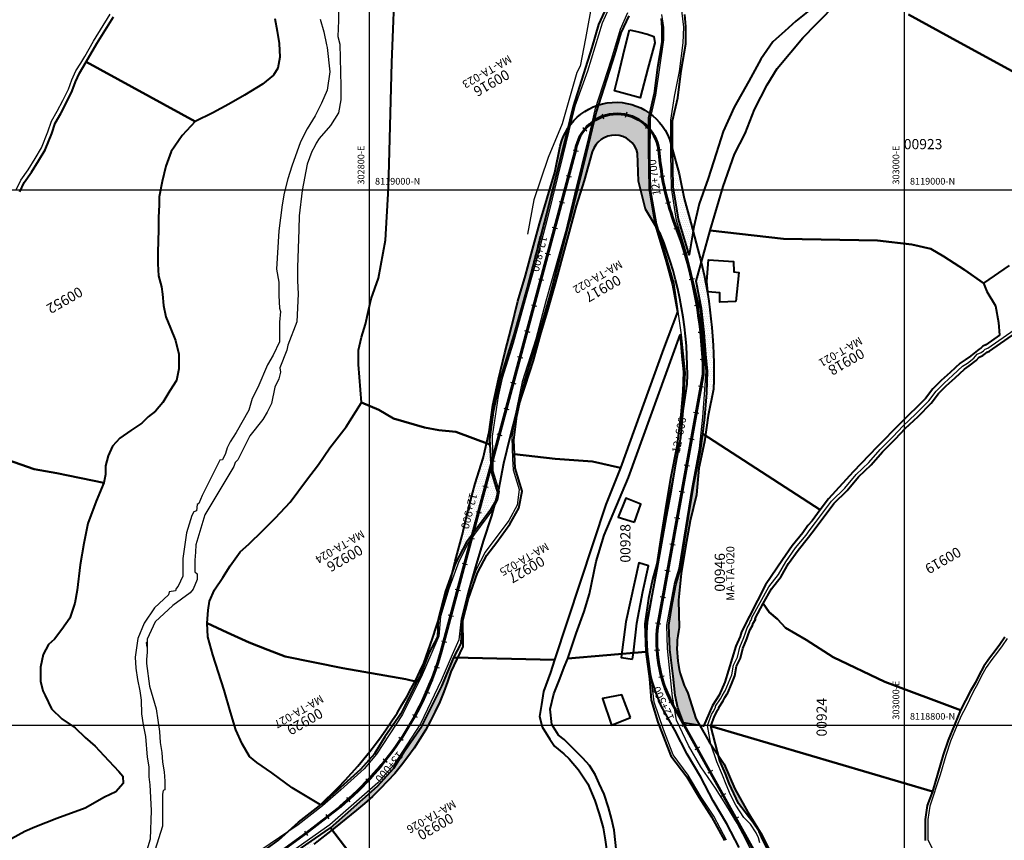
# Model space of a CAD drawing. Units: millimetres. Extents: x 229045 to 603276, y 8105558 to 16318990.
# Drawn here: x 302669 to 303037, y 8118757 to 8119064 of the extents above; entities that cross this region are included whole.
import ezdxf
from ezdxf.enums import TextEntityAlignment as Align

# ---------------------------------------------------------------- set-up
doc = ezdxf.new("R2010")
doc.units = ezdxf.units.MM
for name, color, linetype in [('ACEQUIA', 150, 'Continuous'), ('AREA AFECTADA', 30, 'Continuous'), ('cgrid', 161, 'Continuous'), ('CODIGO', 181, 'Continuous'), ('coordenada', 161, 'Continuous'), ('ESTACA', 5, 'Continuous'), ('PROGRESIVA', 5, 'Continuous'), ('RIO', 150, 'Continuous'), ('U.C.', 1, 'Continuous')]:
    doc.layers.add(name, color=color, linetype=linetype)
for name, color, linetype, lineweight in [('CARRETERA EXISTENTE', 251, 'Continuous', 30), ('CASAS', 7, 'Continuous', 40), ('DERECHO DE VIA', 30, 'Continuous', 40), ('EJE DE LA CARRETERA', 6, 'Continuous', 60), ('LINDERO DEL PREDIO', 3, 'Continuous', 40)]:
    doc.layers.add(name, color=color, linetype=linetype, lineweight=lineweight)
doc.styles.add('ARIAL', font='arial.ttf')
doc.styles.add('GAP_E-Arial', font='arial.ttf')

# ---------------------------------------------------------------- blocks, each defined once
blk = doc.blocks.new('AeccTickLine')
blk.add_line((0, -0.5), (0, 0.5))

msp = doc.modelspace()

# ---------------------------------------------------------------- hatches: boundary and pattern name
at = {"layer": 'AREA AFECTADA'}
h = msp.add_hatch(dxfattribs=at)
h.set_pattern_fill('DOTS', color=256, scale=0.5)
h.paths.add_polyline_path([(302904.2, 8119026.86), (302904.62, 8119028.69, 0.236354), (302885.69, 8119031.8), (302884.74, 8119028.83), (302881.13, 8119013.72), (302874.78, 8118988.36), (302874.75, 8118988.27), (302867.58, 8118961.03), (302862.52, 8118943.22), (302857.59, 8118927.47), (302856.33, 8118921.43), (302858.01, 8118926.68), (302861.1, 8118936.2), (302863.7, 8118945.86), (302866.62, 8118955.43), (302869.36, 8118965.05), (302871.98, 8118974.7), (302874.62, 8118984.34), (302877.18, 8118994.01), (302880.21, 8119003.55), (302883.25, 8119014.22, -0.762654), (302900.18, 8119013.78), (302900.52, 8119003.32), (302903.14, 8118992.76), (302906.76, 8118986.79), (302906.7, 8118986.99), (302904.53, 8119000.32), (302904.2, 8119015.26)])
h = msp.add_hatch(dxfattribs=at)
h.set_pattern_fill('DOTS', color=256, scale=0.5)
h.paths.add_polyline_path([(302866.05, 8118990.56), (302866.04, 8118990.54), (302872.38, 8119015.87), (302874.1, 8119023.03, 0.085445), (302871.22, 8119016.35), (302869.19, 8119006.51), (302866.33, 8118996.92), (302863.44, 8118987.34), (302860.85, 8118977.68), (302858.25, 8118968.03), (302855.42, 8118958.43), (302853.07, 8118948.71), (302850.48, 8118939.05), (302848.17, 8118929.32), (302846, 8118919.55), (302844.64, 8118909.56), (302843.68, 8118905.29), (302844.97, 8118904.81), (302844.83, 8118906.76), (302846.2, 8118916.94), (302848.88, 8118929.74), (302853.9, 8118945.79), (302858.89, 8118963.41)])
h = msp.add_hatch(dxfattribs=at)
h.set_pattern_fill('DOTS', color=256, scale=0.5)
h.paths.add_polyline_path([(302917.62, 8118996.85), (302915.66, 8119006.01), (302913.2, 8119014.98), (302913.52, 8119001.15), (302915.48, 8118989.02), (302919.47, 8118975.76), (302920.91, 8118984.57), (302920.08, 8118987.67)])
h = msp.add_hatch(dxfattribs=at)
h.set_pattern_fill('DOTS', color=256, scale=0.5)
h.paths.add_polyline_path([(302924.01, 8118972.72), (302922.12, 8118965.85), (302924.01, 8118955.74), (302925.02, 8118946.66), (302925.68, 8118938.66), (302926.36, 8118932.24), (302926.03, 8118924.1), (302925.35, 8118915.03), (302924.51, 8118908.83), (302925.55, 8118908.16), (302926.53, 8118915.75), (302928.53, 8118925.55, 0.068369)])
h = msp.add_hatch(dxfattribs=at)
h.set_pattern_fill('DOTS', color=256, scale=0.5)
h.paths.add_polyline_path([(302915.71, 8118836.5), (302915.51, 8118846.61), (302916.51, 8118856.59), (302918.1, 8118866.47), (302919.88, 8118876.3), (302922.16, 8118886.05), (302923.13, 8118896.04), (302925.24, 8118905.82), (302925.55, 8118908.16), (302924.51, 8118908.83), (302923.67, 8118902.62), (302921.35, 8118890.59), (302919.85, 8118881.78), (302917.84, 8118869.47), (302916.18, 8118858.39), (302914.49, 8118852.35), (302913.18, 8118845.77), (302911.86, 8118837.28), (302912.2, 8118828.17), (302913.52, 8118818.22), (302914.18, 8118810.99), (302915.25, 8118806.42), (302917.36, 8118800.88), (302923.44, 8118799.82), (302921.96, 8118802.41), (302918.98, 8118811.88, -0.173814)])
h = msp.add_hatch(dxfattribs=at)
h.set_pattern_fill('DOTS', color=256, scale=0.5)
h.paths.add_polyline_path([(302844.9, 8118880.01), (302847.08, 8118883.93), (302847.5, 8118885.5), (302847.79, 8118886.95), (302845.51, 8118894.44), (302844.97, 8118904.81), (302843.68, 8118905.29), (302842.45, 8118899.79), (302839.46, 8118890.24), (302836.86, 8118880.58), (302834.56, 8118870.85), (302831.97, 8118861.19), (302831.07, 8118857.52), (302832.11, 8118860.47), (302836.23, 8118868.34), (302840.29, 8118873.77)])
h = msp.add_hatch(dxfattribs=at)
h.set_pattern_fill('DOTS', color=256, scale=0.5)
h.paths.add_polyline_path([(302825.34, 8118832.95), (302825.63, 8118838.79), (302823.51, 8118832.4), (302820.3, 8118823.17, -0.011834), (302816.98, 8118816.33), (302817.64, 8118816.17), (302818.79, 8118818.16), (302822.13, 8118826.83)])
h = msp.add_hatch(dxfattribs=at)
h.set_pattern_fill('DOTS', color=256, scale=0.5)
h.paths.add_polyline_path([(302834.89, 8118829.34), (302834.75, 8118838.63), (302834.6, 8118838.07), (302834.23, 8118830.51), (302831.5, 8118825.28), (302832.93, 8118825.25)])
h = msp.add_hatch(dxfattribs=at)
h.set_pattern_fill('DOTS', color=256, scale=0.5)
h.paths.add_polyline_path([(302830.38, 8118819.91), (302832.93, 8118825.25), (302831.5, 8118825.28), (302827.02, 8118814.49), (302819.45, 8118799.53), (302813.25, 8118790.58), (302808.99, 8118783.85), (302802.99, 8118777.09), (302785.32, 8118761.58), (302785.93, 8118760.78), (302787.07, 8118761.66), (302795.05, 8118768.12, 0.150307)])
h = msp.add_hatch(dxfattribs=at)
h.set_pattern_fill('DOTS', color=256, scale=0.5)
h.paths.add_polyline_path([(302805.73, 8118795.55), (302811.7, 8118804.15), (302817.64, 8118816.17), (302816.98, 8118816.33, -0.076396), (302788.32, 8118776.82), (302781.62, 8118770.16), (302781.63, 8118770.16), (302782.7, 8118770.91), (302796.57, 8118783.44), (302801.78, 8118789.28)])
h = msp.add_hatch(dxfattribs=at)
h.set_pattern_fill('DOTS', color=256, scale=0.5)
h.paths.add_polyline_path([(302969.18, 8118713.71), (302965.24, 8118723), (302960.53, 8118732.02), (302955.98, 8118741.24), (302951.12, 8118749.98), (302946.67, 8118758.95), (302941.4, 8118767.46), (302936.57, 8118776.21), (302932.55, 8118785.42), (302930.33, 8118788.7), (302930.86, 8118786.6), (302933.04, 8118781.71), (302934.42, 8118778.14), (302937.9, 8118770.65), (302943.26, 8118763.68), (302945.57, 8118760.21), (302946.44, 8118758.16), (302952.14, 8118746.8), (302955.11, 8118740.85), (302959.95, 8118731.8), (302961.87, 8118728.61), (302965.78, 8118716.48), (302972.83, 8118700.96), (302977.26, 8118689.87), (302981.64, 8118679.04), (302984.04, 8118679.07, 0.033628), (302980.73, 8118686.02), (302976.88, 8118695.25), (302973.03, 8118704.48)])
h = msp.add_hatch(dxfattribs=at)
h.set_pattern_fill('DOTS', color=256, scale=0.5)
h.paths.add_polyline_path([(302754.22, 8118738.63), (302762.9, 8118743.67), (302770.98, 8118749.56), (302779.07, 8118755.44), (302785.93, 8118760.78), (302785.32, 8118761.58), (302754.4, 8118740.32), (302746.93, 8118734.83), (302747.66, 8118733.87)])

# ---------------------------------------------------------------- linework, layer by layer
at = {"layer": 'ACEQUIA', "linetype": 'Continuous'}
for points in [[(302667.84, 8119000.03), (302669.58, 8119003.64), (302672.32, 8119007.5), (302674.93, 8119011.73), (302677.35, 8119015.71), (302679.71, 8119021.68), (302681.08, 8119025.66), (302683.19, 8119029.4), (302685.31, 8119033.38), (302687.4, 8119037.71), (302688.66, 8119041.09), (302690.16, 8119044.46), (302692.02, 8119047.43), (302693.51, 8119049.92), (302696.76, 8119055.56), (302702.98, 8119065.63)], [(302945.93, 8118756), (302945.33, 8118757.81), (302944.52, 8118759.71), (302942.34, 8118762.99), (302939.87, 8118765.46), (302936.86, 8118770.11), (302934.95, 8118773.93), (302933.31, 8118777.76), (302931.94, 8118781.32), (302929.75, 8118786.24), (302927.56, 8118792.81), (302926.33, 8118799.78), (302927.82, 8118803.99), (302928.43, 8118804.89), (302929.03, 8118806.1), (302929.33, 8118806.7), (302929.33, 8118807.01), (302931.15, 8118809.73), (302931.75, 8118810.93), (302932.66, 8118812.44), (302932.96, 8118812.74), (302934.16, 8118815.76), (302935.37, 8118818.78), (302935.98, 8118822.4), (302937.48, 8118825.42), (302938.39, 8118829.04), (302939.9, 8118832.67), (302940.5, 8118834.48), (302941.11, 8118836.29), (302942.01, 8118837.8), (302942.31, 8118838.7), (302942.92, 8118839.6), (302942.75, 8118839.98), (302949.26, 8118851.68), (302952.88, 8118856.21), (302955.59, 8118861.04), (302959.22, 8118866.17), (302963.14, 8118871), (302964.65, 8118873.11), (302966.69, 8118875.68), (302972.7, 8118883.61), (302977.63, 8118888.5), (302981.86, 8118893.64), (302986.68, 8118898.16), (302990.91, 8118902.99), (302995.74, 8118907.82), (302999.36, 8118911.75), (303004.19, 8118916.27), (303009.02, 8118921.11), (303011.74, 8118924.73), (303014.76, 8118927.74), (303018.08, 8118930.76), (303021.7, 8118934.08), (303023.51, 8118935.29), (303025.92, 8118937.1), (303027.13, 8118938.61), (303028.64, 8118939.22), (303029.55, 8118939.82), (303030.15, 8118940.42), (303031.11, 8118940.9), (303041.01, 8118947.67)], [(303038.3, 8118832.36), (303036.49, 8118829.65), (303034.68, 8118827.23), (303032.57, 8118824.51), (303030.45, 8118821.49), (303028.64, 8118818.18), (303027.43, 8118815.46), (303025.62, 8118812.44), (303022.91, 8118806.7), (303021.1, 8118803.39), (303019.58, 8118799.76), (303017.17, 8118794.03), (303015.36, 8118788.6), (303013.25, 8118781.35), (303009.45, 8118769.73), (303008.65, 8118764.69), (303008.72, 8118757.21), (303012.04, 8118750.26), (303016.27, 8118747.24), (303018.38, 8118745.43), (303025.62, 8118737.58), (303034.98, 8118728.83), (303042.22, 8118722.79)]]:
    msp.add_lwpolyline(points, dxfattribs=at)
at = {"layer": 'ACEQUIA'}
for points in [[(302896.99, 8119086.3, 2523.82), (302883.35, 8119070.87, 2523.82), (302880.72, 8119056.63, 2523.82), (302878.68, 8119046.21, 2523.82), (302877.47, 8119043.91, 2523.82)], [(302877.47, 8119043.91, 2523.82), (302871.98, 8119024.67, 2523.82), (302866.75, 8119012.07, 2523.82), (302861.38, 8118996.29, 2523.82), (302859.05, 8118983.43, 2523.82)]]:
    msp.add_polyline3d(points, dxfattribs=at)
at = {"layer": 'CARRETERA EXISTENTE'}
for points in [[(302890.33, 8119069.75, 2577.8), (302886.9, 8119062.37, 2577.8), (302881.39, 8119044.4, 2575.6), (302876.65, 8119031.25, 2575.2), (302872.24, 8119012.82, 2573.2), (302866.24, 8118988.58, 2573.2), (302862, 8118972.56, 2573.2), (302858.76, 8118961.18, 2573.2), (302853.66, 8118942.7, 2573.2), (302849.49, 8118929.69, 2570), (302848.06, 8118922.9, 2570), (302845.79, 8118907.96, 2570), (302846.11, 8118895, 2570), (302848.39, 8118887.33, 2570), (302847.8, 8118883.99, 2570), (302845.98, 8118880.49, 2570), (302837.13, 8118868.46, 2570), (302833.36, 8118861.11, 2570), (302829.65, 8118850.9, 2565), (302826.46, 8118840.55, 2565), (302825.81, 8118833.21, 2565), (302823.22, 8118827.07, 2563.4), (302819.3, 8118817.92, 2563.4), (302812.27, 8118803.91, 2563.4), (302802.54, 8118789.05, 2562.17), (302797.91, 8118783.61, 2561.21), (302789.22, 8118775.72, 2561.21), (302782.37, 8118769.79, 2561.21), (302773.31, 8118762.66, 2560.24), (302752.29, 8118748.47, 2559.2)], [(302896.44, 8119066.15, 2578), (302893.6, 8119059.99, 2578), (302890.35, 8119048.7, 2578), (302884.18, 8119029.88, 2577.54), (302881.82, 8119019.65, 2575), (302876.55, 8118998.47, 2574), (302873.16, 8118984.33, 2573.2), (302865.89, 8118958.42, 2571.6), (302862.14, 8118944.28, 2571.6), (302857.03, 8118928.25, 2570.2), (302854.44, 8118915.72, 2568.2), (302853.16, 8118907.63, 2568.2), (302853.39, 8118899.51, 2568.2), (302853.62, 8118895.39, 2568.2), (302855.91, 8118888.08, 2568.2), (302855.1, 8118882.13, 2568.2), (302852.01, 8118876.49, 2568.2), (302843.2, 8118864.58, 2568.2), (302839.65, 8118857.84, 2568.2), (302836.34, 8118848.12, 2568.2), (302834.16, 8118839.65, 2565), (302833.35, 8118831.85, 2565), (302830.84, 8118826.25, 2565), (302826.71, 8118816.62, 2565), (302819.04, 8118800.48, 2565), (302809.09, 8118785.16, 2563.2), (302803.02, 8118778.39, 0), (302785.17, 8118762.71, 2561.34), (302746.61, 8118735.59, 2559.06)], [(302933.42, 8118756.91, 2590.81), (302928.69, 8118765.93, 2590.81), (302923.88, 8118773.03, 2590.81), (302919.14, 8118781.25, 2590.81), (302913.44, 8118788.8, 2588.91), (302909.81, 8118798.36, 2588), (302906.4, 8118808.51, 2588), (302905.22, 8118818.12, 2588), (302904.03, 8118827.46, 2588), (302903.52, 8118838.12, 2588), (302906.7, 8118854.85, 2588), (302908.03, 8118861.01, 2586.4), (302912.4, 8118886.96, 2586.4), (302915.84, 8118904.61, 2583.99), (302917.2, 8118916.17, 2583.99), (302918.14, 8118931.62, 2583.99), (302916.58, 8118945.86, 2582.27), (302913.84, 8118965.11, 2581.24), (302907.38, 8118987.31, 2581.2), (302905.1, 8119000.05, 2581), (302904.84, 8119011.55, 2580), (302905, 8119026.68, 2580), (302907.04, 8119035.47, 2580), (302909.98, 8119056.1, 2580), (302909.98, 8119060.67, 2580), (302909.24, 8119065.55, 2580)], [(302951.34, 8118735.43, 2592.2), (302940.68, 8118757.27, 2590.4), (302937.41, 8118763.35, 2590.4), (302933.12, 8118770.31, 2590.4), (302929.35, 8118776.44, 2590.4), (302923.87, 8118784.37, 2589.4), (302919.21, 8118792.36, 2589.4), (302914.69, 8118801.85, 2588.6), (302913.21, 8118810.5, 2588.13), (302911.36, 8118828.57, 2587.4), (302911.14, 8118837.31, 2587.4), (302914.1, 8118853.44, 2587.4), (302915.72, 8118858.69, 2587.4), (302920.61, 8118888.73, 2586.8), (302923.35, 8118903.33, 2584.2), (302924.59, 8118915.04, 2582.73), (302925.87, 8118932.13, 2582.73), (302923.72, 8118955.02, 2582), (302918.7, 8118975.36, 2582), (302914.77, 8118988.52, 2581.2), (302912.91, 8119000.83, 2581), (302912.6, 8119013.41, 2580.8), (302912.54, 8119026.07, 2579.88), (302913.98, 8119034.93, 2579), (302915.87, 8119044.32, 2579), (302917.22, 8119055, 2579), (302917.43, 8119060.81, 2579), (302916.7, 8119067.04, 2579)]]:
    msp.add_polyline3d(points, dxfattribs=at)
at = {"layer": 'CASAS'}
for points in [[(302897.18, 8119059.87), (302901.02, 8119058.94), (302903.84, 8119058.27), (302906.26, 8119057.39), (302906.56, 8119055.02), (302903.99, 8119045.36), (302901.14, 8119034.46), (302891.6, 8119037), (302892.91, 8119042.49), (302895.37, 8119052.95), (302897.18, 8119059.87)], [(302936.9, 8118958.29), (302930.89, 8118958.03), (302930.89, 8118961.59), (302926.39, 8118961.93), (302926.09, 8118965.74), (302926.67, 8118973.9), (302936, 8118973.27), (302936.18, 8118969.43), (302938.01, 8118969.15), (302936.9, 8118958.29)], [(302898.99, 8118875.77), (302901.36, 8118882.5), (302895.82, 8118884.78), (302892.96, 8118877.74), (302898.99, 8118875.77)], [(302897.46, 8118802.81), (302894.33, 8118811.27), (302887.09, 8118809.93), (302890.4, 8118799.95), (302897.46, 8118802.81)]]:
    msp.add_lwpolyline(points, dxfattribs=at)
msp.add_lwpolyline([(302898.32, 8118824.65), (302898.63, 8118826.95), (302899.95, 8118838.04), (302902.15, 8118849.91), (302904.3, 8118859.56), (302900.63, 8118860.57), (302895.72, 8118838.61), (302893.99, 8118825.24)], close=True, dxfattribs=at)
at = {"layer": 'cgrid'}
for p, q in [((302800, 8112139.36), (302800, 8141558.95)), ((303000, 8112139.36), (303000, 8141558.95)), ((291508.77, 8119000), (307279.9, 8119000)), ((291508.77, 8118800), (307279.9, 8118800))]:
    msp.add_line(p, q, dxfattribs=at)
at = {"layer": 'DERECHO DE VIA', "elevation": 2451.68}
for points in [[(302757.78, 8118751.08), (302765.87, 8118756.97), (302773.39, 8118763.67), (302781.26, 8118769.8), (302788.32, 8118776.82, 0.08831), (302820.3, 8118823.17), (302820.3, 8118823.17), (302823.51, 8118832.4), (302826.66, 8118841.9), (302829.57, 8118851.48), (302831.97, 8118861.19), (302834.56, 8118870.85), (302836.86, 8118880.58), (302839.46, 8118890.24), (302842.45, 8118899.79), (302844.64, 8118909.56), (302846, 8118919.55), (302848.17, 8118929.32), (302850.48, 8118939.05), (302853.07, 8118948.71), (302855.42, 8118958.43), (302858.25, 8118968.03), (302860.85, 8118977.68), (302863.44, 8118987.34), (302866.33, 8118996.92), (302869.19, 8119006.51), (302871.22, 8119016.35, -0.805621), (302913.07, 8119015.44), (302915.66, 8119006.01), (302917.62, 8118996.85), (302920.08, 8118987.67), (302922.74, 8118977.74, -0.075845), (302928.53, 8118925.55), (302926.53, 8118915.75), (302925.24, 8118905.82), (302923.13, 8118896.04), (302922.16, 8118886.05), (302919.88, 8118876.3), (302918.1, 8118866.47), (302916.51, 8118856.59), (302915.51, 8118846.61), (302915.71, 8118836.5, 0.173814), (302918.98, 8118811.88), (302921.96, 8118802.41), (302926.92, 8118793.73), (302932.55, 8118785.42), (302936.57, 8118776.21), (302941.4, 8118767.46), (302946.67, 8118758.95), (302951.12, 8118749.98)], [(302938.14, 8118754.19), (302933.54, 8118763.08), (302928.41, 8118771.67), (302923.82, 8118780.56), (302918.72, 8118789.16), (302914.09, 8118798.03), (302909.16, 8118806.92), (302909.16, 8118806.92, -0.135902), (302903.88, 8118838.53), (302905.68, 8118848.41), (302907.46, 8118858.25), (302909.25, 8118868.09), (302911.03, 8118877.93), (302912.82, 8118887.77), (302914.44, 8118897.64), (302916.39, 8118907.45), (302917.19, 8118917.47), (302918.72, 8118927.36, 0.103464), (302908.75, 8118983.51), (302903.14, 8118992.76), (302900.52, 8119003.32), (302900.18, 8119013.78), (302900.18, 8119013.78, 0.762654), (302883.25, 8119014.22), (302880.21, 8119003.55), (302877.18, 8118994.01), (302874.62, 8118984.34), (302871.98, 8118974.7), (302869.36, 8118965.05), (302866.62, 8118955.43), (302863.7, 8118945.86), (302861.1, 8118936.2), (302858.01, 8118926.68), (302854.96, 8118917.14), (302852.36, 8118907.48), (302850.07, 8118897.75), (302848.15, 8118887.91), (302845.56, 8118878.25), (302842.48, 8118868.72), (302839.52, 8118859.16), (302836.82, 8118849.53), (302834.73, 8118839.74), (302834.89, 8118829.34), (302830.38, 8118819.91, -0.150307), (302795.05, 8118768.12), (302787.07, 8118761.66), (302779.07, 8118755.44)]]:
    msp.add_lwpolyline(points, format="xyb", dxfattribs=at)
at = {"layer": 'EJE DE LA CARRETERA'}
msp.add_lwpolyline([(302692.16, 8118698.51), (302776.23, 8118759.56), (302788.97, 8118769.47, 0.150485), (302826.75, 8118827.44), (302877.01, 8119014.76, -0.875926), (302908.11, 8119014.86), (302908.67, 8119010.03, 0.058775), (302914.1, 8118987.24), (302916.46, 8118980.82, -0.077115), (302924.72, 8118930.98), (302907.72, 8118837.25, 0.148004), (302912.73, 8118808.72), (302956.47, 8118730.07, -0.013454)], format="xyb", dxfattribs=at)
at = {"layer": 'LINDERO DEL PREDIO', "flags": 128}
for points in [[(302889.42, 8119070.19), (302885.61, 8119061.86), (302883.09, 8119053.27), (302876.06, 8119031.24), (302872.38, 8119015.87), (302866.04, 8118990.54), (302866.05, 8118990.56), (302858.89, 8118963.41), (302853.9, 8118945.79), (302848.88, 8118929.74), (302846.2, 8118916.94), (302844.83, 8118906.76), (302844.97, 8118904.81), (302832.24, 8118909.55), (302825.88, 8118910.17), (302820.52, 8118911.17), (302808.92, 8118914.53), (302803.42, 8118917.78), (302796.94, 8118920.52), (302795.82, 8118934.73), (302795.82, 8118940.09), (302796.94, 8118944.96), (302798.44, 8118949.82), (302799.57, 8118954.93), (302800.56, 8118959.28), (302803.3, 8118967.02), (302805.92, 8118981.23), (302807.04, 8119000.8), (302807.42, 8119014.39), (302808.3, 8119047.68), (302809.67, 8119082.09)], [(303039.05, 8118971.75), (303029.53, 8118965.14), (303022.38, 8118970.1), (303014.71, 8118975.15), (303009.85, 8118977.95), (303002.74, 8118979.63), (302989.84, 8118981.13), (302954.66, 8118981.69), (302927.35, 8118984.87), (302932.15, 8119001.24), (302936.45, 8119013.34), (302940.37, 8119021.03), (302943.93, 8119030.11), (302948.59, 8119039.27), (302952.4, 8119045.4), (302961.97, 8119056.84), (302966.92, 8119061.99), (302975.1, 8119070.35)], [(302764.6, 8119064.06), (302765.45, 8119059.3), (302766.14, 8119054.71), (302766.48, 8119049.61), (302765.63, 8119045.54), (302764.02, 8119042.91), (302759.94, 8119039.51), (302753.22, 8119035.36), (302747.35, 8119032.03), (302741.41, 8119028.8), (302734.79, 8119025.59), (302694.07, 8119047.82), (302698.04, 8119054.71), (302704.24, 8119064.74)], [(302908.94, 8119064.04), (302909.19, 8119060.7), (302909.19, 8119055.28), (302907.61, 8119045.78), (302906.31, 8119036.02), (302904.2, 8119026.86), (302904.2, 8119015.26), (302904.53, 8119000.32), (302906.7, 8118986.99), (302910.82, 8118973.29), (302913.22, 8118964.49), (302915.11, 8118954.41), (302909.82, 8118940.55), (302893.73, 8118896.19), (302883.26, 8118898.52), (302869.32, 8118899.49), (302854.15, 8118901.21), (302853.86, 8118906.41), (302855.08, 8118915.42), (302857.59, 8118927.47), (302862.52, 8118943.22), (302867.58, 8118961.03), (302874.75, 8118988.27), (302874.78, 8118988.36), (302881.13, 8119013.72), (302884.74, 8119028.83), (302891.69, 8119050.63), (302894.06, 8119058.69), (302896.98, 8119065.09)], [(302964.94, 8119067.51), (302959.33, 8119063.03), (302955.21, 8119059.28), (302950.73, 8119055.35), (302946.23, 8119048.82), (302941.74, 8119040.59), (302936.32, 8119030.87), (302932.21, 8119021.89), (302929.59, 8119013.67), (302926.6, 8119004.32), (302923.23, 8118994.78), (302921.17, 8118986.18), (302919.47, 8118975.76), (302915.48, 8118989.02), (302913.52, 8119001.15), (302913.19, 8119015.37), (302913.19, 8119025.84), (302915.17, 8119034.41), (302916.51, 8119044.45), (302918.19, 8119054.54), (302918.19, 8119061.06), (302917.83, 8119065.6)], [(303073.56, 8119066.44), (303070.46, 8119061.48), (303068.25, 8119056.43), (303067.05, 8119051.57), (303065.19, 8119046.62), (303064.86, 8119041.58), (303064.4, 8119037.48), (303067.85, 8119031.1), (303060.02, 8119033.88), (303040.26, 8119044.43), (303020.83, 8119054.97), (303001.4, 8119065.61)], [(303001.4, 8119065.61), (303020.83, 8119054.97), (303040.26, 8119044.43)], [(302669.16, 8118999.25), (302670.87, 8119002.8), (302673.56, 8119006.59), (302676.21, 8119010.87), (302678.7, 8119014.97), (302681.12, 8119021.09), (302682.44, 8119024.97), (302684.5, 8119028.61), (302686.65, 8119032.63), (302688.78, 8119037.05), (302690.05, 8119040.45), (302691.49, 8119043.68), (302694.07, 8119047.82), (302734.79, 8119025.59), (302729.86, 8119020.32), (302725.77, 8119014.38), (302723.74, 8119008.93), (302722.38, 8119003.16), (302721.27, 8118997.47), (302721.27, 8118994.41), (302721.11, 8118989.65), (302721.11, 8118985.06), (302720.77, 8118976.74), (302720.77, 8118972.32), (302721.11, 8118967.9), (302722.12, 8118963.82), (302722.54, 8118961.01), (302722.89, 8118956.77), (302723.74, 8118952.52), (302725.59, 8118948.27), (302727.47, 8118943.69), (302728.65, 8118938.59), (302728.65, 8118933.15), (302727.8, 8118928.73), (302725.35, 8118924.91), (302722.62, 8118920.49), (302719.9, 8118917.26), (302717.18, 8118915.22), (302714.81, 8118912.83), (302710.73, 8118910.12), (302706.64, 8118907.24), (302703.92, 8118904.18), (302702.23, 8118900.61), (302701.22, 8118896.87), (302701.22, 8118893.64), (302700.62, 8118890.51), (302683.04, 8118894.16), (302674.54, 8118895.69), (302649.13, 8118904.44)], [(303037.49, 8118832.89), (303035.66, 8118830.16), (303033.87, 8118827.77), (303031.76, 8118825.03), (303029.59, 8118821.96), (303027.73, 8118818.56), (303026.53, 8118815.85), (303024.68, 8118812.77), (303020.94, 8118805.53), (302992.55, 8118816.14), (302973.29, 8118825.39), (302963.19, 8118831.84), (302955.44, 8118836.36), (302952.43, 8118839.58), (302949.42, 8118842.16), (302947.16, 8118845.39), (302950.26, 8118850.94), (302953.88, 8118855.47), (302956.61, 8118860.33), (302960.18, 8118865.37), (302964.08, 8118870.2), (302965.26, 8118871.84), (302967.72, 8118875), (302973.6, 8118882.75), (302978.51, 8118887.62), (302982.73, 8118892.75), (302987.54, 8118897.26), (302991.78, 8118902.1), (302996.61, 8118906.92), (303000.2, 8118910.83), (303005.01, 8118915.34), (303009.92, 8118920.25), (303012.64, 8118923.87), (303015.58, 8118926.8), (303018.88, 8118929.8), (303022.43, 8118933.06), (303024.18, 8118934.23), (303026.81, 8118936.23), (303027.86, 8118937.54), (303029.19, 8118938.08), (303030.3, 8118938.82), (303030.85, 8118939.36), (303031.71, 8118939.79), (303041.56, 8118946.53)], [(302649.13, 8118904.44), (302674.54, 8118895.69), (302683.04, 8118894.16), (302700.62, 8118890.51), (302697.74, 8118883.71), (302694.68, 8118875.38), (302693.15, 8118867.91), (302691.79, 8118859.92), (302690.6, 8118850.41), (302689.84, 8118845.57), (302687.97, 8118839.96), (302684.91, 8118835.71), (302682.19, 8118832.14), (302679.98, 8118830.11), (302677.93, 8118826.37), (302676.92, 8118821.61), (302676.92, 8118816.34), (302677.77, 8118812.77), (302678.7, 8118810.99), (302681.08, 8118806.06), (302684.98, 8118802.32), (302689.91, 8118798.92), (302693.66, 8118795.35), (302697.39, 8118792.13), (302700.63, 8118788.56), (302706.23, 8118782.61), (302707.68, 8118780.83), (302707.85, 8118778.11), (302705.14, 8118775.06), (302700.89, 8118773.02), (302693.58, 8118768.94), (302683.04, 8118765.02), (302674.87, 8118761.8), (302671.06, 8118760.19), (302666.13, 8118757.47)], [(302812.83, 8118725.75), (302785.32, 8118761.58), (302802.99, 8118777.09), (302808.99, 8118783.85), (302813.25, 8118790.58), (302819.45, 8118799.53), (302827.02, 8118814.49), (302831.5, 8118825.28), (302869.1, 8118824.32), (302867.55, 8118819.68), (302865.04, 8118812.5), (302864.26, 8118807.66), (302863.49, 8118803.2), (302864.45, 8118799.33), (302867.36, 8118794.68), (302869.1, 8118792.16), (302872.59, 8118789.25), (302874.54, 8118787.31), (302878.02, 8118783.24), (302881.51, 8118778.01), (302884.22, 8118771.83), (302885.78, 8118766.78), (302887.33, 8118761.55), (302888.09, 8118757.09), (302888.88, 8118750.89)], [(302892.27, 8118752.57), (302891.44, 8118760.75), (302890.47, 8118765.04), (302889.35, 8118769.21), (302887.7, 8118774.19), (302885.75, 8118778.2), (302884.37, 8118781.53), (302882.16, 8118784.85), (302879.66, 8118787.62), (302876.61, 8118790.67), (302872.72, 8118794.55), (302870.64, 8118796.21), (302868.15, 8118800.22), (302867.45, 8118805.9), (302868.85, 8118811.72), (302871.06, 8118817.27), (302872.72, 8118821.57), (302874.11, 8118824.88), (302903.21, 8118827.4), (302904.58, 8118817.21), (302905.3, 8118809.26), (302907.77, 8118801.1), (302912.61, 8118788.49), (302918.63, 8118780.67), (302923.14, 8118772.97), (302927.76, 8118765.71), (302932.64, 8118756.85)], [(302952.14, 8118746.8), (302946.44, 8118758.16), (302945.57, 8118760.21), (302943.26, 8118763.68), (302937.9, 8118770.65), (302934.42, 8118778.14), (302933.04, 8118781.71), (302930.86, 8118786.6), (302927.56, 8118799.61), (303010.39, 8118775.11), (303008.46, 8118769.87), (303007.64, 8118764.73), (303007.73, 8118756.86)]]:
    msp.add_lwpolyline(points, dxfattribs=at)
for points in [[(303029.53, 8118965.14), (303030.8, 8118962.05), (303033.98, 8118956.64), (303035.11, 8118950.47), (303035.49, 8118945.66), (303030.34, 8118942.13), (303029.25, 8118941.58), (303028.59, 8118940.92), (303027.93, 8118940.48), (303024.79, 8118938.03), (303024.64, 8118937.88), (303022.65, 8118936.45), (303020.76, 8118935.19), (303017.06, 8118931.8), (303013.72, 8118928.76), (303010.6, 8118925.65), (303007.87, 8118922.03), (302998.28, 8118912.74), (302989.8, 8118903.95), (302980.75, 8118894.6), (302971.56, 8118884.53), (302968.47, 8118880.45), (302924.51, 8118908.83), (302925.35, 8118915.03), (302926.03, 8118924.1), (302926.36, 8118932.24), (302925.68, 8118938.66), (302925.02, 8118946.66), (302924.01, 8118955.74), (302922.12, 8118965.85), (302927.35, 8118984.87), (302954.66, 8118981.69), (302989.84, 8118981.13), (303002.74, 8118979.63), (303009.85, 8118977.95), (303014.71, 8118975.15), (303022.38, 8118970.1)], [(302903.21, 8118827.4), (302874.11, 8118824.88), (302877.15, 8118834.16), (302880.2, 8118842.47), (302882.15, 8118848.98), (302884.64, 8118861.17), (302887.68, 8118871.01), (302896.82, 8118892.48), (302916.07, 8118945.79), (302916.73, 8118937.82), (302917.36, 8118931.95), (302917.04, 8118924.63), (302916.4, 8118915.98), (302914.79, 8118904.08), (302912.48, 8118892.2), (302910.97, 8118883.26), (302908.95, 8118870.86), (302907.35, 8118860.27), (302905.73, 8118854.44), (302904.31, 8118847.34), (302902.84, 8118837.81)], [(302796.94, 8118920.52), (302803.42, 8118917.78), (302808.92, 8118914.53), (302820.52, 8118911.17), (302825.88, 8118910.17), (302832.24, 8118909.55), (302844.97, 8118904.81), (302845.51, 8118894.44), (302847.79, 8118886.95), (302847.24, 8118884.22), (302844.9, 8118880.01), (302840.29, 8118873.77), (302836.23, 8118868.34), (302832.11, 8118860.47), (302828.38, 8118849.98), (302825.66, 8118839.44), (302825.34, 8118832.95), (302822.13, 8118826.83), (302818.79, 8118818.16), (302817.64, 8118816.17), (302813.53, 8118817.18), (302789.95, 8118821.29), (302768.39, 8118825.64), (302761.91, 8118828.13), (302754.92, 8118830.88), (302746.69, 8118834.62), (302739.21, 8118838.11), (302739.59, 8118842.98), (302740.07, 8118846.34), (302741.95, 8118850.58), (302745.06, 8118855.19), (302747.82, 8118859.56), (302751.56, 8118864.79), (302754.79, 8118867.66), (302760.03, 8118872.65), (302764.77, 8118877.38), (302770.25, 8118883.24), (302776.36, 8118891.47), (302780.86, 8118897.33), (302785.09, 8118903.57), (302791.2, 8118911.42)], [(302968.47, 8118880.45), (302965.38, 8118876.38), (302963.87, 8118874.54), (302961.94, 8118871.84), (302958.02, 8118867.02), (302954.31, 8118861.77), (302948.01, 8118852.45), (302939.08, 8118834.89), (302938.48, 8118833.12), (302936.96, 8118829.44), (302932.85, 8118815.99), (302930.67, 8118811.13), (302928.2, 8118807.35), (302924.83, 8118799.58), (302917.36, 8118800.88), (302915.25, 8118806.42), (302914.18, 8118810.99), (302913.52, 8118818.22), (302912.2, 8118828.17), (302911.86, 8118837.28), (302913.18, 8118845.77), (302914.49, 8118852.35), (302916.18, 8118858.39), (302917.84, 8118869.47), (302919.85, 8118881.78), (302921.35, 8118890.59), (302923.67, 8118902.62), (302924.51, 8118908.83)], [(302869.1, 8118824.32), (302831.5, 8118825.28), (302834.23, 8118830.51), (302834.6, 8118838.07), (302837, 8118847.34), (302840.38, 8118856.87), (302843.85, 8118863.53), (302847.51, 8118868.39), (302852.47, 8118875.13), (302855.8, 8118881.08), (302857.05, 8118887.42), (302854.44, 8118896.01), (302854.15, 8118901.21), (302869.32, 8118899.49), (302883.26, 8118898.52), (302893.73, 8118896.19), (302888.31, 8118882.44)], [(302947.16, 8118845.39), (302949.42, 8118842.16), (302952.43, 8118839.58), (302955.44, 8118836.36), (302963.19, 8118831.84), (302973.29, 8118825.39), (302992.55, 8118816.14), (303020.94, 8118805.53), (303018.67, 8118800.13), (303016.24, 8118794.36), (303014.4, 8118788.87), (303010.39, 8118775.11), (302927.56, 8118799.61), (302928.89, 8118803.37), (302929.46, 8118804.21), (302930.1, 8118805.5), (302930.52, 8118806.35), (302930.52, 8118806.58), (302932.18, 8118809.06), (302932.79, 8118810.28), (302933.6, 8118811.63), (302933.97, 8118812), (302935.27, 8118815.25), (302936.52, 8118818.39), (302937.12, 8118821.97), (302938.61, 8118824.93), (302939.52, 8118828.59), (302941.02, 8118832.18), (302941.63, 8118834.03), (302942.2, 8118835.72), (302943.1, 8118837.23), (302943.4, 8118838.09), (302944.29, 8118839.41), (302944.08, 8118839.85)], [(302739.21, 8118838.11), (302746.69, 8118834.62), (302754.92, 8118830.88), (302761.91, 8118828.13), (302768.39, 8118825.64), (302789.95, 8118821.29), (302813.53, 8118817.18), (302817.64, 8118816.17), (302811.7, 8118804.15), (302805.73, 8118795.55), (302801.78, 8118789.28), (302796.57, 8118783.44), (302782.7, 8118770.91), (302781.63, 8118770.16), (302770.99, 8118776.52), (302763.38, 8118782.13), (302757.78, 8118786), (302755.05, 8118788.24), (302752.29, 8118792.98), (302749.93, 8118798.22), (302747.94, 8118804.82), (302745.56, 8118813.05), (302741.33, 8118826.26), (302739.45, 8118833)], [(302797.97, 8118640.48), (302785.95, 8118655.4), (302799.71, 8118667.41), (302781.11, 8118689.88), (302746.93, 8118734.83), (302754.4, 8118740.32), (302785.32, 8118761.58), (302812.83, 8118725.75), (302821.95, 8118713.54), (302855.87, 8118675.58), (302878.54, 8118655.23), (302875.82, 8118648.45), (302873.31, 8118642.06), (302870.78, 8118635.29), (302867.49, 8118625.6), (302865.16, 8118621.73), (302863.11, 8118617.24), (302860.91, 8118620.57), (302848.5, 8118638.58), (302843.46, 8118645.16), (302837.45, 8118653.68), (302829.5, 8118663.75), (302821.75, 8118658.14)]]:
    msp.add_lwpolyline(points, close=True, dxfattribs=at)
at = {"layer": 'RIO', "linetype": 'Continuous'}
for points in [[(302788.39, 8119066.93), (302788.39, 8119063.37), (302788.08, 8119057.37), (302788.81, 8119054.48), (302789.28, 8119038.76), (302789.28, 8119033.64), (302788.35, 8119028.82), (302785.39, 8119024.06), (302781.17, 8119019.23), (302779.95, 8119017.42), (302779.54, 8119016.32), (302778.4, 8119014.33), (302776.62, 8119009.59), (302774.79, 8118999.84), (302773.59, 8118990.27), (302773.58, 8118985.27), (302772.99, 8118970.95), (302772.99, 8118966.03), (302773.28, 8118961.12), (302772.72, 8118950.75), (302769.37, 8118941.92), (302769.05, 8118940.07), (302766.37, 8118933.51), (302766.63, 8118931.93), (302766.08, 8118929.39), (302764.54, 8118926.23), (302763.32, 8118920.2), (302761.71, 8118916.98), (302760.03, 8118914.19), (302755.16, 8118908.09), (302750.71, 8118899.18), (302749.74, 8118898.12), (302749.16, 8118896.68), (302738.32, 8118878.6), (302734.96, 8118867.37), (302734.95, 8118864.55), (302734.66, 8118861.67), (302734.66, 8118857.23), (302735.55, 8118856.46), (302735.55, 8118854.43), (302734.06, 8118850.8), (302732.91, 8118849.37), (302726.41, 8118844.69), (302719.85, 8118838.6), (302716.87, 8118832.1), (302716.84, 8118829.09), (302716.56, 8118830.8), (302716.84, 8118831.07), (302716.84, 8118827.18), (302716.55, 8118824.54), (302716.55, 8118822.96), (302717.75, 8118814.55), (302720.17, 8118806.05), (302721.38, 8118797.64), (302721.68, 8118793.43), (302722.29, 8118789.69), (302722.58, 8118786.17), (302723.2, 8118782.45), (302723.48, 8118779.04), (302723.48, 8118775.72), (302722.86, 8118775.53), (302722.53, 8118774.17), (302722.52, 8118762.18), (302719.66, 8118753.11)], [(302781.44, 8119063.88), (302782.93, 8119059.09), (302783.84, 8119054.26), (302784.16, 8119053.29), (302785.1, 8119044.08), (302784.14, 8119037.27), (302782.02, 8119032.44), (302779.65, 8119027.69), (302776.63, 8119022.86), (302774.18, 8119017.95), (302770.86, 8119008.89), (302769.38, 8119004.15), (302768.06, 8118998.76), (302767.25, 8118994.4), (302766.04, 8118984.74), (302765.14, 8118970.35), (302766.04, 8118965.51), (302766.05, 8118960.6), (302766.35, 8118955.82), (302766.64, 8118954.6), (302766.33, 8118950.54), (302766.3, 8118943.25), (302763.93, 8118938.3), (302761.8, 8118934.64), (302758.18, 8118926.19), (302756.09, 8118922), (302754.82, 8118917.68), (302750.07, 8118909.36), (302747.86, 8118905.86), (302746.75, 8118903.65), (302746.11, 8118901.45), (302744.96, 8118899.15), (302743.98, 8118899.05), (302737.39, 8118885.84), (302736.19, 8118882.83), (302735.57, 8118882.44), (302735.25, 8118880.09), (302734.33, 8118879.7), (302733.49, 8118878.27), (302731.54, 8118871.86), (302730.13, 8118862.25), (302730.12, 8118855.64), (302728.42, 8118851.9), (302727.7, 8118851.03), (302727.38, 8118850.18), (302725.02, 8118849.84), (302724.75, 8118848.61), (302719.52, 8118843.84), (302715.68, 8118838.08), (302713.28, 8118832.32), (302712.32, 8118825.41), (302712.61, 8118821.24), (302713.22, 8118817.01), (302714.13, 8118812.73), (302714.63, 8118809.31), (302714.74, 8118804.24), (302715.33, 8118800.11), (302716.25, 8118795.72), (302716.85, 8118787.98), (302717.44, 8118784.4), (302717.45, 8118780.7), (302717.82, 8118777.68), (302718.37, 8118768.01), (302717.89, 8118757.28), (302716.34, 8118751.97)]]:
    msp.add_lwpolyline(points, dxfattribs=at)

# ---------------------------------------------------------------- block references
at = {"layer": 'ESTACA', "linetype": 'Continuous'}
for p, xscale, yscale, zscale, rotation in [((302887.21, 8119027.49), 2.000000000111175, 2.000000000111175, 2.000000000111175, 195.7270466203977), ((302895.89, 8119028.08), 1.999999999900656, 1.999999999900656, 1.999999999900656, 162.023646902835), ((302903.91, 8119023.58), 1.999999999771636, 1.999999999771636, 1.999999999771636, 128.3202471875512), ((302880.42, 8119022.68), 2.000000000322981, 2.000000000322981, 2.000000000322981, 229.430446331118), ((302877.01, 8119014.76), 2.000000000068127, 2.000000000068127, 2.000000000068127, 254.6364851842717), ((302908.11, 8119014.86), 1.999999999626602, 1.999999999626602, 1.999999999626602, 96.67803341632387), ((302874.41, 8119005.1), 2.000000000068126, 2.000000000068126, 2.000000000068126, 254.9812324117469), ((302909.4, 8119004.95), 1.999999999692794, 1.999999999692794, 1.999999999692794, 99.61416816000327), ((302871.82, 8118995.45), 2.000000000068126, 2.000000000068126, 2.000000000068126, 254.9812324117469), ((302911.56, 8118995.19), 1.999999999984629, 1.999999999984629, 1.999999999984629, 105.3437461081317), ((302869.23, 8118985.79), 2.000000000068126, 2.000000000068126, 2.000000000068126, 254.9812324117469), ((302914.67, 8118985.69), 1.999999999707813, 1.999999999707813, 1.999999999707813, 110.1271726038822), ((302866.64, 8118976.13), 2.000000000068126, 2.000000000068126, 2.000000000068126, 254.9812324117469), ((302917.9, 8118976.22), 1.999999999864531, 1.999999999864531, 1.999999999864531, 107.3682064536561), ((302864.05, 8118966.47), 2.000000000068126, 2.000000000068126, 2.000000000068126, 254.9812324117469), ((302920.45, 8118966.57), 1.999999999594499, 1.999999999594499, 1.999999999594499, 101.6386285043162), ((302861.46, 8118956.81), 2.000000000068126, 2.000000000068126, 2.000000000068126, 254.9812324117469), ((302922.42, 8118956.74), 1.999999999644883, 1.999999999644883, 1.999999999644883, 95.90905055117032), ((302858.87, 8118947.15), 2.000000000068126, 2.000000000068126, 2.000000000068126, 254.9812324117469), ((302923.8, 8118946.72), 2.00000000036175, 2.00000000036175, 2.00000000036175, 90.17947259858782), ((302856.28, 8118937.5), 2.000000000068126, 2.000000000068126, 2.000000000068126, 254.9812324117469), ((302924.57, 8118936.49), 1.999999999669372, 1.999999999669372, 1.999999999669372, 84.4498946460021), ((302853.68, 8118927.84), 2.000000000068126, 2.000000000068126, 2.000000000068126, 254.9812324117469), ((302923.89, 8118926.41), 2.00000000020031, 2.00000000020031, 2.00000000020031, 79.58742751485394), ((302851.09, 8118918.18), 2.000000000068126, 2.000000000068126, 2.000000000068126, 254.9812324117469), ((302922.11, 8118916.57), 2.00000000020031, 2.00000000020031, 2.00000000020031, 79.58742751485394), ((302848.5, 8118908.52), 2.000000000068126, 2.000000000068126, 2.000000000068126, 254.9812324117469), ((302920.32, 8118906.73), 2.00000000020031, 2.00000000020031, 2.00000000020031, 79.58742751485394), ((302845.91, 8118898.86), 2.000000000068126, 2.000000000068126, 2.000000000068126, 254.9812324117469), ((302918.54, 8118896.89), 2.00000000020031, 2.00000000020031, 2.00000000020031, 79.58742751485394), ((302843.32, 8118889.2), 2.000000000068126, 2.000000000068126, 2.000000000068126, 254.9812324117469), ((302916.75, 8118887.05), 2.00000000020031, 2.00000000020031, 2.00000000020031, 79.58742751485394), ((302840.73, 8118879.55), 2.000000000068126, 2.000000000068126, 2.000000000068126, 254.9812324117469), ((302914.97, 8118877.21), 2.00000000020031, 2.00000000020031, 2.00000000020031, 79.58742751485394), ((302838.14, 8118869.89), 2.000000000068126, 2.000000000068126, 2.000000000068126, 254.9812324117469), ((302913.18, 8118867.37), 2.00000000020031, 2.00000000020031, 2.00000000020031, 79.58742751485394), ((302835.54, 8118860.23), 2.000000000068126, 2.000000000068126, 2.000000000068126, 254.9812324117469), ((302911.4, 8118857.53), 2.00000000020031, 2.00000000020031, 2.00000000020031, 79.58742751485394), ((302832.95, 8118850.57), 2.000000000068126, 2.000000000068126, 2.000000000068126, 254.9812324117469), ((302909.61, 8118847.69), 2.00000000020031, 2.00000000020031, 2.00000000020031, 79.58742751485394), ((302830.36, 8118840.91), 2.000000000068126, 2.000000000068126, 2.000000000068126, 254.9812324117469), ((302907.82, 8118837.85), 2.00000000020031, 2.00000000020031, 2.00000000020031, 80.29816294765871), ((302827.77, 8118831.25), 2.000000000068126, 2.000000000068126, 2.000000000068126, 254.9812324117469), ((302907.47, 8118827.88), 2.000000000325649, 2.000000000325649, 2.000000000325649, 93.88307320337167), ((302825.06, 8118821.63), 1.999999999573575, 1.999999999573575, 1.999999999573575, 252.0642137123132), ((302909.14, 8118818.03), 2.000000000269464, 2.000000000269464, 2.000000000269464, 105.3422291039974), ((302821.51, 8118812.29), 2.000000000029067, 2.000000000029067, 2.000000000029067, 246.3346357658884), ((302912.73, 8118808.72), 1.999999999599024, 1.999999999599024, 1.999999999599024, 116.8013850133966), ((302816.89, 8118803.43), 1.999999999765803, 1.999999999765803, 1.999999999765803, 240.6050578113398), ((302917.59, 8118799.98), 1.99999999991168, 1.99999999991168, 1.99999999991168, 119.11180438567), ((302811.71, 8118794.89), 1.999999999904122, 1.999999999904122, 1.999999999904122, 234.8754798607438), ((302922.45, 8118791.24), 1.99999999991168, 1.99999999991168, 1.99999999991168, 119.11180438567), ((302805.85, 8118786.76), 2.000000000166988, 2.000000000166988, 2.000000000166988, 229.1459019154596), ((302927.31, 8118782.5), 1.99999999991168, 1.99999999991168, 1.99999999991168, 119.11180438567), ((302799.26, 8118779.14), 2.000000000306293, 2.000000000306293, 2.000000000306293, 223.4163239709625), ((302932.17, 8118773.76), 1.99999999991168, 1.99999999991168, 1.99999999991168, 119.11180438567), ((302791.99, 8118772.07), 2.000000000187566, 2.000000000187566, 2.000000000187566, 217.6867460170499), ((302784.16, 8118765.73), 2.000000000051333, 2.000000000051333, 2.000000000051333, 215.5009962797561), ((302937.03, 8118765.02), 1.99999999991168, 1.99999999991168, 1.99999999991168, 119.11180438567), ((302776.23, 8118759.56), 2.000000000051333, 2.000000000051333, 2.000000000051333, 214.6052129031318)]:
    msp.add_blockref('AeccTickLine', p, dxfattribs=dict(at, xscale=xscale, yscale=yscale, zscale=zscale, rotation=rotation))

# ---------------------------------------------------------------- texts
at = {"layer": 'CODIGO', "char_height": 3, "width": 24.551, "attachment_point": 1}
for s, insert, rotation in [('MA-TA-023', (302853.46, 8119047.98), 210), ('MA-TA-022', (302894.88, 8118971.26), 210), ('MA-T-021', (302984.58, 8118942.68), 210), ('MA-TA-024', (302798.48, 8118870.42), 210), ('MA-TA-025', (302867.41, 8118865.76), 210), ('MA-TA-020', (302933.34, 8118846.45), 90), ('MA-TA-027', (302783.15, 8118808.84), 210), ('MA-TA-026', (302832.68, 8118769.54), 210)]:
    msp.add_mtext(s, dxfattribs=dict(at, insert=insert, rotation=rotation))
at = {"layer": 'coordenada'}
for s, p in [('302800-E', (302798, 8119002)), ('303000-E', (302998, 8119002)), ('303000-E', (302998, 8118802))]:
    msp.add_text(s, height=2.5, rotation=90, dxfattribs=at).set_placement(p)
for s, p in [('8119000-N', (302802, 8119002)), ('8119000-N', (303002, 8119002)), ('8118800-N', (303002, 8118802))]:
    msp.add_text(s, height=2.5, dxfattribs=at).set_placement(p)
at = {"layer": 'PROGRESIVA', "style": 'GAP_E-Arial'}
for s, rotation, p in [('12+700', 97.7651, (302908.82, 8118998.11)), ('12+800', 255.8241, (302863.6, 8118983.12)), ('12+600', 79.2605, (302915.9, 8118901.46)), ('12+900', 255.8241, (302837.42, 8118886.96)), ('12+500', 114.9524, (302913.99, 8118802.46)), ('13+000', 229.9888, (302810.61, 8118790.46))]:
    msp.add_text(s, height=3, rotation=rotation, dxfattribs=at).set_placement(p)
at = {"layer": 'U.C.', "style": 'ARIAL'}
for s, rotation, p in [('00916', 210, (302844.02, 8119042.65)), ('00917', 210, (302885.68, 8118965.82)), ('00952', 210, (302684.45, 8118961.44)), ('00918', 210, (302976.69, 8118938.41)), ('00928', 90, (302898.69, 8118867.91)), ('00926', 210, (302789.17, 8118864.97)), ('00919', 210, (303012.83, 8118864.2)), ('00927', 210, (302857.17, 8118860.79)), ('00946', 90, (302934, 8118857.06)), ('00924', 90, (302972.08, 8118802.91)), ('00929', 210, (302774.23, 8118803.94)), ('00930', 210, (302823.07, 8118764.7))]:
    msp.add_text(s, height=3.81, rotation=rotation, dxfattribs=at).set_placement(p, align=Align.BOTTOM_CENTER)
msp.add_text('00923', height=3.81, dxfattribs=at).set_placement((303006.91, 8119014.03), align=Align.BOTTOM_CENTER)

doc.saveas('drawing.dxf')
